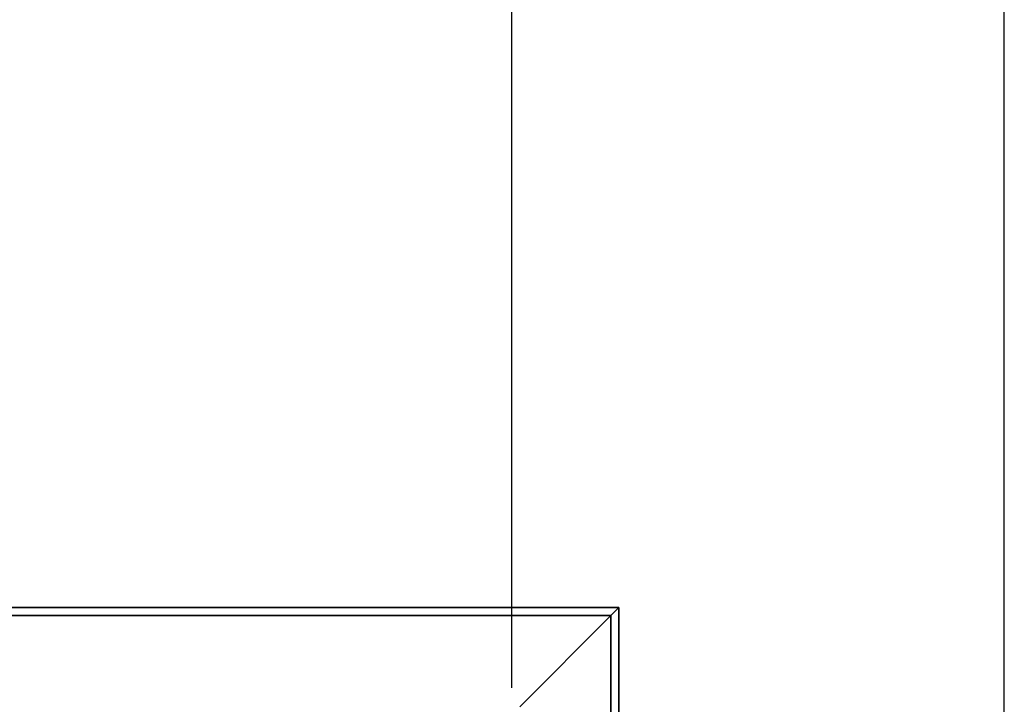
# Paper-space layout 'Blatt1' of a CAD drawing. Units: millimetres. Extents: x 0 to 5940, y 0 to 4200.
# Drawn here: x 1778 to 2146, y 3399 to 3654 of the extents above; entities that cross this region are included whole.
import ezdxf

# ---------------------------------------------------------------- set-up
doc = ezdxf.new("R2010")
doc.units = ezdxf.units.MM
doc.header["$LTSCALE"] = 10
doc.layers.add('1', color=7, linetype='Continuous')
doc.styles.add('SLDTEXTSTYLE0', font='TXT', dxfattribs={"width": 0.605})
doc.dimstyles.new('SLDDIMSTYLE0', dxfattribs={"dimtxt": 35, "dimasz": 25, "dimexe": 0, "dimexo": 0.0625, "dimgap": 8.75, "dimtad": 1, "dimdec": 1, "dimrnd": 1e-09, "dimzin": 4, "dimdsep": 46, "dimtxsty": 'SLDTEXTSTYLE0', "dimsah": 1, "dimcen": 0.09, "dimadec": 0, "dimazin": 1, "dimtfac": 1, "dimtdec": 1, "dimtofl": 0, "dimtmove": 0, "dimatfit": 3, "dimfxl": 1, "dimfrac": 2, "dimtolj": 1, "dimtzin": 12, "dimarcsym": 0})
doc.dimstyles.new('SLDDIMSTYLE1', dxfattribs={"dimtxt": 35, "dimasz": 25, "dimexe": 0, "dimexo": 0.0625, "dimgap": 8.75, "dimtad": 1, "dimdec": 1, "dimrnd": 1e-09, "dimzin": 12, "dimdsep": 46, "dimtxsty": 'SLDTEXTSTYLE0', "dimsah": 1, "dimcen": 0.09, "dimadec": 0, "dimazin": 3, "dimtfac": 1, "dimtdec": 1, "dimtofl": 0, "dimtmove": 0, "dimatfit": 3, "dimfxl": 1, "dimfrac": 2, "dimtolj": 1, "dimtzin": 12, "dimarcsym": 0})

# ---------------------------------------------------------------- blocks, each defined once
blk = doc.blocks.new('_D')
at = {"layer": '1'}
for p, q in [((716.98, 3514.59), (716.98, 3928.32)), ((2145.9, 3202.59), (2145.9, 3928.32)), ((2145.9, 3918.32), (716.98, 3918.32))]:
    blk.add_line(p, q, dxfattribs=at)
for points in [[(716.98, 3918.32), (741.98, 3914.32), (741.98, 3922.32)], [(2145.9, 3918.32), (2120.9, 3922.32), (2120.9, 3914.32)]]:
    blk.add_solid(points, dxfattribs=at)
at = {"layer": '1', "insert": (1339.2, 3963.43), "char_height": 35, "attachment_point": 1, "style": 'SLDTEXTSTYLE0'}
blk.add_mtext('ca. 1450', dxfattribs=at)
blk = doc.blocks.new('_D_2')
at = {"layer": '1'}
for p, q in [((1561.98, 3404.59), (1561.98, 3820.97)), ((1961.98, 3404.59), (1961.98, 3820.97)), ((1561.98, 3810.97), (1961.98, 3810.97))]:
    blk.add_line(p, q, dxfattribs=at)
for points in [[(1561.98, 3810.97), (1586.98, 3806.97), (1586.98, 3814.97)], [(1961.98, 3810.97), (1936.98, 3814.97), (1936.98, 3806.97)]]:
    blk.add_solid(points, dxfattribs=at)
at = {"layer": '1', "insert": (1721.87, 3856.09), "char_height": 35, "attachment_point": 1, "style": 'SLDTEXTSTYLE0'}
blk.add_mtext('400', dxfattribs=at)

psp = doc.layouts.new('Blatt1')

# ---------------------------------------------------------------- linework, layer by layer
at = {"color": 7, "linetype": 'Continuous', "lineweight": 35}
for p, q in [((1657.98, 3434.59), (2001.98, 3434.59)), ((1998.98, 3431.59), (2001.98, 3434.59)), ((1998.98, 3431.59), (2001.98, 3434.59)), ((2001.98, 3434.59), (2001.98, 3139.59)), ((1657.98, 3431.59), (1998.98, 3431.59)), ((1964.98, 3397.59), (1998.98, 3431.59)), ((1998.98, 3431.59), (1998.98, 3139.59))]:
    psp.add_line(p, q, dxfattribs=at)

# ---------------------------------------------------------------- dimensions: what is measured, and where the dimension line sits
at = {"layer": '1'}
for base, p1, p2, dimstyle, picture, middle in [((716.98, 3918.32), (2145.9, 3192.59), (716.98, 3504.59), 'SLDDIMSTYLE0', '_D', (1431.44, 3918.32)), ((1961.98, 3810.97), (1561.98, 3394.59), (1961.98, 3394.59), 'SLDDIMSTYLE1', '_D_2', (1761.98, 3810.97))]:
    dim = psp.add_linear_dim(base=base, p1=p1, p2=p2, dimstyle=dimstyle, dxfattribs=at)
    dim.commit()
    dim.dimension.update_dxf_attribs({"geometry": picture, "text_midpoint": middle, "dimtype": 160})

doc.saveas('drawing.dxf')
